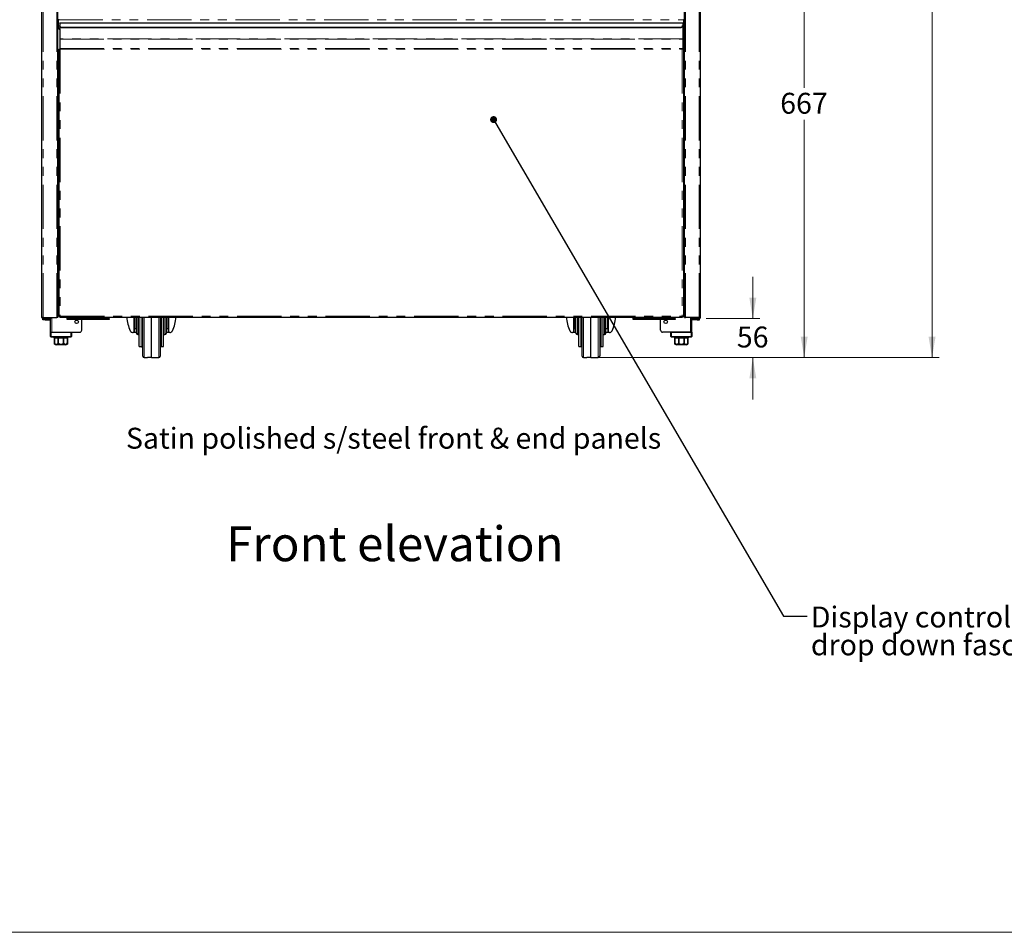
# Model space of a CAD drawing. Units: millimetres. Extents: x 0 to 586, y 0 to 420.
# Drawn here: x 164 to 305, y 9 to 140 of the extents above; entities that cross this region are included whole.
import ezdxf

# ---------------------------------------------------------------- set-up
doc = ezdxf.new("R2010")
doc.units = ezdxf.units.MM
doc.linetypes.add('PHANTOM', pattern=[12.7, 6.35, -1.27, 1.27, -1.27, 1.27, -1.27])
doc.styles.add('SLDTEXTSTYLE0', font='TXT', dxfattribs={"width": 0.605})
doc.dimstyles.new('SLDDIMSTYLE0', dxfattribs={"dimtxt": 3, "dimasz": 3, "dimexe": 0, "dimexo": 0.0625, "dimgap": 0.75, "dimtad": 0, "dimtih": 1, "dimtoh": 1, "dimdec": 0, "dimlfac": 10, "dimrnd": 1e-09, "dimzin": 12, "dimdsep": 46, "dimtxsty": 'SLDTEXTSTYLE0', "dimsah": 1, "dimcen": 0.09, "dimadec": 0, "dimazin": 3, "dimtfac": 1, "dimtmove": 0, "dimatfit": 0, "dimfxl": 0, "dimfrac": 2, "dimtolj": 1, "dimtzin": 12, "dimarcsym": 0})
doc.dimstyles.new('SLDDIMSTYLE2', dxfattribs={"dimtxt": 3, "dimasz": 3, "dimexe": 0, "dimexo": 0.0625, "dimgap": 0.75, "dimtad": 0, "dimtih": 1, "dimtoh": 1, "dimdec": 0, "dimlfac": 10, "dimrnd": 1e-09, "dimzin": 12, "dimdsep": 46, "dimtxsty": 'SLDTEXTSTYLE0', "dimsah": 1, "dimcen": 0.09, "dimadec": 0, "dimazin": 3, "dimtfac": 1, "dimtofl": 0, "dimtmove": 0, "dimatfit": 3, "dimfxl": 0, "dimfrac": 2, "dimtolj": 1, "dimtzin": 12, "dimarcsym": 0})
doc.dimstyles.new('SLDDIMSTYLE3', dxfattribs={"dimtxt": 0.18, "dimasz": 1, "dimexe": 0, "dimexo": 0.0625, "dimgap": 0, "dimtad": 0, "dimtih": 1, "dimtoh": 1, "dimdec": 0, "dimrnd": 1e-09, "dimzin": 0, "dimdsep": 46, "dimtxsty": 'Standard', "dimblk1": 'DOT', "dimblk2": 'DOT', "dimsah": 1, "dimcen": 0.09, "dimadec": 0, "dimazin": 0, "dimtfac": 1, "dimtdec": 0, "dimtofl": 0, "dimtmove": 0, "dimatfit": 3, "dimldrblk": 'DOT', "dimfxl": 0, "dimfrac": 2, "dimtolj": 1, "dimtzin": 0, "dimarcsym": 0})

# ---------------------------------------------------------------- blocks, each defined once
blk = doc.blocks.new('_D_3')
at = {"color": 7, "linetype": 'Continuous', "lineweight": 18}
for p, q in [((262.56, 277.3), (295.98, 277.3)), ((294.98, 277.3), (294.98, 191.69)), ((294.98, 91.45), (294.98, 187.09)), ((247.6, 91.45), (295.98, 91.45))]:
    blk.add_line(p, q, dxfattribs=at)
for points in [[(294.98, 277.3), (294.48, 274.3), (295.48, 274.3)], [(294.98, 91.45), (295.48, 94.45), (294.48, 94.45)]]:
    blk.add_solid(points, dxfattribs=at)
at = {"color": 7, "linetype": 'Continuous', "lineweight": 18, "insert": (290.4, 190.95), "char_height": 3, "attachment_point": 1, "style": 'SLDTEXTSTYLE0'}
blk.add_mtext('1859', dxfattribs=at)
blk = doc.blocks.new('_D_6')
at = {"color": 7, "linetype": 'Continuous', "lineweight": 18}
for p, q in [((260.29, 158.18), (277.63, 158.18)), ((276.63, 158.18), (276.63, 130.16)), ((276.63, 91.45), (276.63, 125.56)), ((247.03, 91.45), (277.63, 91.45))]:
    blk.add_line(p, q, dxfattribs=at)
for points in [[(276.63, 158.18), (276.13, 155.18), (277.13, 155.18)], [(276.63, 91.45), (277.13, 94.45), (276.13, 94.45)]]:
    blk.add_solid(points, dxfattribs=at)
at = {"color": 7, "linetype": 'Continuous', "lineweight": 18, "insert": (273.19, 129.43), "char_height": 3, "attachment_point": 1, "style": 'SLDTEXTSTYLE0'}
blk.add_mtext('667', dxfattribs=at)
blk = doc.blocks.new('_D_7')
at = {"color": 7, "linetype": 'Continuous', "lineweight": 18}
for p, q in [((269.26, 97.04), (269.26, 103.04)), ((262.58, 97.04), (270.26, 97.04)), ((247.03, 91.45), (270.26, 91.45)), ((269.26, 91.45), (269.26, 85.45))]:
    blk.add_line(p, q, dxfattribs=at)
for points in [[(269.26, 97.04), (269.76, 100.04), (268.76, 100.04)], [(269.26, 91.45), (268.76, 88.45), (269.76, 88.45)]]:
    blk.add_solid(points, dxfattribs=at)
at = {"color": 7, "linetype": 'Continuous', "lineweight": 18, "insert": (266.97, 95.9), "char_height": 3, "attachment_point": 1, "style": 'SLDTEXTSTYLE0'}
blk.add_mtext('56', dxfattribs=at)
blk = doc.blocks.new('SW_NOTE_2')
at = {"color": 0, "linetype": 'Continuous', "lineweight": 0, "char_height": 3, "attachment_point": 1, "style": 'SLDTEXTSTYLE0'}
for s, insert in [('Display controls located behind', (0.52, 1.37)), ('drop down fascia panel', (0.52, -2.63))]:
    blk.add_mtext(s, dxfattribs=dict(at, insert=insert))
blk = doc.blocks.new('_DOT')
at = {"color": 0, "linetype": 'ByBlock', "lineweight": -2}
blk.add_line((-0.5, 0), (-1, 0), dxfattribs=at)
at = {"color": 0, "linetype": 'ByBlock', "const_width": 0.5}
blk.add_lwpolyline([(-0.25, 0, 1), (0.25, 0, 1)], format="xyb", close=True, dxfattribs=at)

msp = doc.modelspace()

# ---------------------------------------------------------------- linework, layer by layer
at = {"color": 7, "linetype": 'Continuous', "lineweight": 25}
for p, q in [((167.242, 97.2), (167.242, 277.14)), ((169.542, 97.2), (169.542, 277.193)), ((259.442, 97.2), (259.442, 277.193)), ((261.742, 97.2), (261.742, 277.14)), ((169.639, 139.98), (169.639, 139.92)), ((169.639, 138.78), (169.639, 139.92)), ((259.345, 139.98), (259.345, 139.92)), ((259.345, 138.78), (259.345, 139.92)), ((169.542, 139.48), (169.639, 139.48)), ((169.572, 139.2), (169.542, 139.2)), ((169.542, 139.08), (169.572, 139.08)), ((169.542, 139.063), (169.639, 139.063)), ((169.572, 139.08), (169.572, 139.2)), ((169.792, 139.404), (169.792, 139.45)), ((169.792, 139.45), (259.192, 139.45)), ((169.792, 139.404), (169.792, 139.068)), ((169.792, 138.997), (169.792, 139.068)), ((169.792, 138.997), (169.792, 137.175)), ((170.092, 138.855), (258.892, 138.855)), ((170.092, 138.785), (258.892, 138.785)), ((259.192, 139.404), (259.192, 139.45)), ((259.192, 139.404), (259.192, 139.068)), ((259.192, 138.997), (259.192, 139.068)), ((259.192, 138.997), (259.192, 137.175)), ((259.345, 139.373), (259.352, 139.373)), ((259.442, 139.063), (259.345, 139.063)), ((259.352, 139.373), (259.352, 139.073)), ((259.352, 139.073), (259.352, 139.063)), ((259.412, 139.08), (259.412, 139.2)), ((259.412, 139.2), (259.442, 139.2)), ((259.442, 139.08), (259.412, 139.08)), ((169.792, 137.175), (169.792, 137.133)), ((169.792, 137.133), (169.792, 135.797)), ((259.192, 137.175), (259.192, 137.133)), ((259.192, 137.133), (259.192, 135.797)), ((169.692, 135.684), (169.692, 97.358)), ((169.692, 135.684), (169.792, 135.684)), ((169.792, 135.797), (169.792, 135.684)), ((169.792, 135.684), (169.852, 135.684)), ((259.192, 135.684), (259.132, 135.684)), ((259.192, 135.797), (259.192, 135.684)), ((259.292, 135.684), (259.192, 135.684)), ((259.292, 135.684), (259.292, 97.358)), ((169.692, 134.8), (169.542, 134.8)), ((259.292, 134.8), (259.442, 134.8)), ((259.352, 134.8), (259.352, 134.13)), ((259.292, 134.13), (259.352, 134.13)), ((259.352, 134.13), (259.352, 133.63)), ((259.352, 133.63), (259.352, 131.93)), ((169.542, 131.8), (169.692, 131.8)), ((259.442, 131.8), (259.292, 131.8)), ((259.352, 131.93), (259.352, 131.8)), ((169.692, 109.8), (169.542, 109.8)), ((259.292, 109.8), (259.442, 109.8)), ((259.292, 109.33), (259.352, 109.33)), ((259.352, 109.8), (259.352, 109.33)), ((259.352, 109.33), (259.352, 109.03)), ((259.352, 109.03), (259.352, 107.33)), ((169.542, 106.8), (169.692, 106.8)), ((259.292, 106.83), (259.352, 106.83)), ((259.442, 106.8), (259.292, 106.8)), ((259.352, 107.33), (259.352, 106.83)), ((259.352, 106.83), (259.352, 106.8)), ((169.692, 103.72), (169.542, 103.72)), ((259.292, 103.72), (259.442, 103.72)), ((167.402, 97.2), (167.242, 97.2)), ((167.392, 96.87), (167.392, 96.99)), ((167.392, 96.99), (167.692, 96.99)), ((167.692, 96.87), (167.392, 96.87)), ((167.402, 97.2), (169.382, 97.2)), ((168.242, 97.14), (167.402, 97.14)), ((168.242, 97.04), (167.402, 97.04)), ((167.692, 96.99), (168.412, 96.99)), ((167.692, 96.87), (168.412, 96.87)), ((168.242, 97.14), (168.542, 97.14)), ((168.542, 97.04), (168.242, 97.04)), ((168.472, 97.14), (168.472, 97.2)), ((168.472, 95.08), (168.472, 97.04)), ((168.542, 97.14), (168.542, 97.04)), ((169.542, 97.2), (169.382, 97.2)), ((169.692, 97.358), (169.792, 97.358)), ((169.799, 97.363), (169.799, 97.35)), ((169.799, 97.25), (169.799, 97.35)), ((169.799, 97.25), (259.185, 97.25)), ((170.872, 97.08), (170.872, 97.25)), ((170.872, 97.02), (170.872, 97.08)), ((170.872, 96.9), (170.872, 97.02)), ((170.872, 97.02), (171.172, 97.02)), ((171.172, 96.9), (170.872, 96.9)), ((171.372, 97.02), (171.172, 97.02)), ((171.372, 96.9), (171.172, 96.9)), ((171.372, 97.25), (171.372, 97.08)), ((171.372, 96.9), (171.372, 97.08)), ((176.372, 96.9), (171.372, 96.9)), ((172.972, 95.38), (172.972, 96.9)), ((176.372, 97.08), (176.372, 97.25)), ((176.372, 97.08), (176.372, 96.9)), ((176.572, 97.02), (176.372, 97.02)), ((176.572, 96.9), (176.372, 96.9)), ((176.572, 97.02), (176.872, 97.02)), ((176.872, 96.9), (176.572, 96.9)), ((176.872, 97.08), (176.872, 97.25)), ((176.872, 97.02), (176.872, 97.08)), ((176.872, 97.02), (176.872, 96.9)), ((180.552, 97.25), (180.552, 95.634)), ((180.802, 96.54), (180.802, 97.25)), ((180.802, 94.94), (180.802, 96.54)), ((181.202, 96.54), (181.202, 97.25)), ((181.202, 93.04), (181.202, 96.54)), ((181.702, 96.54), (181.702, 97.25)), ((181.702, 91.659), (181.702, 96.54)), ((182.952, 91.45), (182.952, 97.25)), ((184.202, 97.25), (184.202, 96.54)), ((184.202, 96.54), (184.202, 91.659)), ((184.702, 96.54), (184.702, 97.25)), ((184.702, 93.04), (184.702, 96.54)), ((185.102, 96.54), (185.102, 97.25)), ((185.102, 94.94), (185.102, 96.54)), ((185.352, 95.634), (185.352, 97.25)), ((243.632, 97.25), (243.632, 95.634)), ((243.882, 96.54), (243.882, 97.25)), ((243.882, 94.94), (243.882, 96.54)), ((244.282, 96.54), (244.282, 97.25)), ((244.282, 93.04), (244.282, 96.54)), ((244.782, 96.54), (244.782, 97.25)), ((244.782, 91.659), (244.782, 96.54)), ((246.032, 91.45), (246.032, 97.25)), ((247.282, 97.25), (247.282, 96.54)), ((247.282, 96.54), (247.282, 91.659)), ((247.782, 96.54), (247.782, 97.25)), ((247.782, 93.04), (247.782, 96.54)), ((248.182, 96.54), (248.182, 97.25)), ((248.182, 94.94), (248.182, 96.54)), ((248.432, 95.634), (248.432, 97.25)), ((252.112, 97.08), (252.112, 97.25)), ((252.112, 97.02), (252.112, 97.08)), ((252.112, 96.9), (252.112, 97.02)), ((252.112, 97.02), (252.412, 97.02)), ((252.412, 96.9), (252.112, 96.9)), ((252.612, 97.02), (252.412, 97.02)), ((252.612, 96.9), (252.412, 96.9)), ((252.612, 97.25), (252.612, 97.08)), ((252.612, 96.9), (252.612, 97.08)), ((257.612, 96.9), (252.612, 96.9)), ((256.012, 95.38), (256.012, 96.9)), ((257.612, 97.08), (257.612, 97.25)), ((257.612, 97.08), (257.612, 96.9)), ((257.812, 97.02), (257.612, 97.02)), ((257.812, 96.9), (257.612, 96.9)), ((257.812, 97.02), (258.112, 97.02)), ((258.112, 96.9), (257.812, 96.9)), ((258.112, 97.08), (258.112, 97.25)), ((258.112, 97.02), (258.112, 97.08)), ((258.112, 97.02), (258.112, 96.9)), ((259.185, 97.363), (259.185, 97.35)), ((259.185, 97.25), (259.185, 97.35)), ((259.292, 97.358), (259.192, 97.358)), ((259.442, 97.2), (259.602, 97.2)), ((261.582, 97.2), (259.602, 97.2)), ((260.442, 97.14), (260.442, 97.04)), ((260.742, 97.14), (260.442, 97.14)), ((260.442, 97.04), (260.742, 97.04)), ((260.512, 97.14), (260.512, 97.2)), ((260.512, 95.08), (260.512, 97.04)), ((261.292, 96.99), (260.572, 96.99)), ((261.292, 96.87), (260.572, 96.87)), ((260.742, 97.14), (261.582, 97.14)), ((260.742, 97.04), (261.582, 97.04)), ((261.592, 96.99), (261.292, 96.99)), ((261.292, 96.87), (261.592, 96.87)), ((261.582, 97.2), (261.742, 97.2)), ((261.592, 96.87), (261.592, 96.99)), ((168.472, 94.48), (168.472, 95.08)), ((168.472, 95.08), (168.572, 95.08)), ((168.572, 95.08), (171.372, 95.08)), ((168.652, 95.08), (172.672, 95.08)), ((171.472, 95.08), (171.472, 94.48)), ((180.457, 95.04), (180.315, 95.04)), ((180.552, 95.04), (180.457, 95.04)), ((180.552, 95.634), (180.802, 95.634)), ((180.552, 95.104), (180.552, 95.634)), ((180.552, 95.04), (180.552, 95.104)), ((180.802, 95.04), (180.552, 95.04)), ((181.002, 94.74), (181.202, 94.74)), ((184.702, 94.74), (184.902, 94.74)), ((185.102, 95.634), (185.352, 95.634)), ((185.352, 95.04), (185.102, 95.04)), ((185.352, 95.634), (185.352, 95.104)), ((185.352, 95.04), (185.352, 95.104)), ((185.447, 95.04), (185.352, 95.04)), ((185.589, 95.04), (185.447, 95.04)), ((243.537, 95.04), (243.395, 95.04)), ((243.632, 95.04), (243.537, 95.04)), ((243.632, 95.634), (243.882, 95.634)), ((243.632, 95.104), (243.632, 95.634)), ((243.632, 95.04), (243.632, 95.104)), ((243.882, 95.04), (243.632, 95.04)), ((244.082, 94.74), (244.282, 94.74)), ((247.782, 94.74), (247.982, 94.74)), ((248.182, 95.634), (248.432, 95.634)), ((248.432, 95.04), (248.182, 95.04)), ((248.432, 95.634), (248.432, 95.104)), ((248.432, 95.04), (248.432, 95.104)), ((248.527, 95.04), (248.432, 95.04)), ((248.669, 95.04), (248.527, 95.04)), ((260.332, 95.08), (256.312, 95.08)), ((257.512, 94.48), (257.512, 95.08)), ((257.612, 95.08), (260.412, 95.08)), ((260.412, 95.08), (260.512, 95.08)), ((260.512, 95.08), (260.512, 94.48)), ((171.372, 94.38), (168.572, 94.38)), ((168.972, 94.38), (168.972, 94.28)), ((168.972, 94.28), (169.047, 94.28)), ((169.047, 94.28), (169.047, 93.58)), ((169.049, 94.28), (169.586, 94.28)), ((169.049, 93.58), (169.049, 94.28)), ((170.672, 93.28), (169.272, 93.28)), ((169.586, 94.28), (169.586, 93.58)), ((169.592, 94.28), (170.352, 94.28)), ((169.592, 93.58), (169.592, 94.28)), ((170.352, 94.28), (170.352, 93.58)), ((170.357, 94.28), (170.894, 94.28)), ((170.357, 93.58), (170.357, 94.28)), ((170.894, 94.28), (170.894, 93.58)), ((170.897, 94.28), (170.972, 94.28)), ((170.897, 93.58), (170.897, 94.28)), ((170.972, 94.28), (170.972, 94.38)), ((260.412, 94.38), (257.612, 94.38)), ((258.012, 94.38), (258.012, 94.28)), ((258.012, 94.28), (258.087, 94.28)), ((258.087, 94.28), (258.087, 93.58)), ((258.089, 94.28), (258.626, 94.28)), ((258.089, 93.58), (258.089, 94.28)), ((259.712, 93.28), (258.312, 93.28)), ((258.626, 94.28), (258.626, 93.58)), ((258.632, 94.28), (259.392, 94.28)), ((258.632, 93.58), (258.632, 94.28)), ((259.392, 94.28), (259.392, 93.58)), ((259.397, 94.28), (259.934, 94.28)), ((259.397, 93.58), (259.397, 94.28)), ((259.934, 94.28), (259.934, 93.58)), ((259.937, 94.28), (260.012, 94.28)), ((259.937, 93.58), (259.937, 94.28)), ((260.012, 94.28), (260.012, 94.38)), ((181.202, 93.04), (181.502, 93.04)), ((184.402, 93.04), (184.702, 93.04)), ((244.282, 93.04), (244.582, 93.04)), ((247.482, 93.04), (247.782, 93.04)), ((181.898, 91.459), (182.379, 91.45)), ((183.525, 91.45), (184.005, 91.459)), ((244.978, 91.459), (245.459, 91.45)), ((246.605, 91.45), (247.085, 91.459))]:
    msp.add_line(p, q, dxfattribs=at)
at = {"color": 8, "linetype": 'PHANTOM', "lineweight": 18}
for p, q in [((167.402, 97.2), (167.402, 277.14)), ((169.382, 97.2), (169.382, 277.14)), ((259.602, 97.2), (259.602, 277.14)), ((261.582, 97.2), (261.582, 277.14)), ((169.639, 139.92), (259.345, 139.92)), ((169.542, 139.32), (169.639, 139.32)), ((169.792, 139.404), (259.192, 139.404)), ((170.092, 138.855), (170.092, 138.785)), ((258.892, 138.855), (258.892, 138.785)), ((259.352, 139.073), (259.345, 139.073)), ((259.192, 137.175), (169.792, 137.175)), ((169.792, 137.133), (259.192, 137.133)), ((169.792, 135.797), (259.192, 135.797)), ((169.852, 135.684), (169.852, 97.41)), ((169.852, 135.684), (259.132, 135.684)), ((259.132, 135.684), (259.132, 97.41)), ((169.592, 134.8), (169.592, 131.8)), ((259.292, 133.63), (259.352, 133.63)), ((259.292, 131.93), (259.352, 131.93)), ((169.592, 109.8), (169.592, 106.8)), ((259.292, 109.03), (259.352, 109.03)), ((259.292, 107.33), (259.352, 107.33)), ((167.402, 97.14), (167.402, 97.04)), ((167.692, 96.99), (167.692, 96.87)), ((168.242, 97.04), (168.242, 97.14)), ((168.412, 96.99), (168.412, 96.87)), ((168.652, 95.08), (168.652, 97.2)), ((169.852, 97.41), (259.132, 97.41)), ((171.372, 97.08), (170.872, 97.08)), ((171.172, 97.02), (171.172, 96.9)), ((176.372, 97.08), (171.372, 97.08)), ((176.872, 97.08), (176.372, 97.08)), ((176.572, 96.9), (176.572, 97.02)), ((180.457, 95.04), (180.457, 97.25)), ((181.002, 97.25), (181.002, 96.54)), ((181.002, 96.54), (181.002, 94.74)), ((181.502, 96.54), (181.502, 97.25)), ((181.502, 93.04), (181.502, 96.54)), ((181.898, 97.25), (181.898, 91.459)), ((184.005, 96.54), (184.005, 97.25)), ((184.005, 91.459), (184.005, 96.54)), ((184.402, 97.25), (184.402, 96.54)), ((184.402, 96.54), (184.402, 93.04)), ((184.902, 97.25), (184.902, 96.54)), ((184.902, 96.54), (184.902, 94.74)), ((185.447, 97.25), (185.447, 95.04)), ((243.537, 95.04), (243.537, 97.25)), ((244.082, 97.25), (244.082, 96.54)), ((244.082, 96.54), (244.082, 94.74)), ((244.582, 96.54), (244.582, 97.25)), ((244.582, 93.04), (244.582, 96.54)), ((244.978, 97.25), (244.978, 91.459)), ((247.085, 96.54), (247.085, 97.25)), ((247.085, 91.459), (247.085, 96.54)), ((247.482, 97.25), (247.482, 96.54)), ((247.482, 96.54), (247.482, 93.04)), ((247.982, 97.25), (247.982, 96.54)), ((247.982, 96.54), (247.982, 94.74)), ((248.527, 97.25), (248.527, 95.04)), ((252.612, 97.08), (252.112, 97.08)), ((252.412, 97.02), (252.412, 96.9)), ((257.612, 97.08), (252.612, 97.08)), ((258.112, 97.08), (257.612, 97.08)), ((257.812, 96.9), (257.812, 97.02)), ((260.332, 95.08), (260.332, 97.2)), ((260.572, 96.99), (260.572, 96.87)), ((260.742, 97.04), (260.742, 97.14)), ((261.292, 96.99), (261.292, 96.87)), ((261.582, 97.14), (261.582, 97.04)), ((168.572, 95.08), (168.572, 94.48)), ((171.372, 94.48), (171.372, 95.08)), ((180.802, 95.104), (180.552, 95.104)), ((185.352, 95.104), (185.102, 95.104)), ((243.882, 95.104), (243.632, 95.104)), ((248.432, 95.104), (248.182, 95.104)), ((257.612, 95.08), (257.612, 94.48)), ((260.412, 94.48), (260.412, 95.08)), ((168.472, 94.48), (168.572, 94.48)), ((168.572, 94.38), (168.572, 94.48)), ((168.572, 94.48), (171.372, 94.48)), ((169.047, 93.58), (169.049, 93.58)), ((169.586, 93.58), (169.592, 93.58)), ((170.352, 93.58), (170.357, 93.58)), ((170.894, 93.58), (170.897, 93.58)), ((171.372, 94.38), (171.372, 94.48)), ((171.472, 94.48), (171.372, 94.48)), ((257.612, 94.48), (257.512, 94.48)), ((257.612, 94.48), (257.612, 94.38)), ((257.612, 94.48), (260.412, 94.48)), ((258.087, 93.58), (258.089, 93.58)), ((258.626, 93.58), (258.632, 93.58)), ((259.392, 93.58), (259.397, 93.58)), ((259.934, 93.58), (259.937, 93.58)), ((260.412, 94.48), (260.512, 94.48)), ((260.412, 94.48), (260.412, 94.38))]:
    msp.add_line(p, q, dxfattribs=at)
at = {"color": 7, "linetype": 'Continuous', "lineweight": 18}
msp.add_line((5.873, 9.004), (579.873, 9.004), dxfattribs=at)
at = {"color": 7, "linetype": 'Continuous', "lineweight": 25, "flags": 128}
for points in [[(169.563, 139.063), (169.562, 139.066), (169.556, 139.08)], [(168.412, 96.87), (168.447, 96.874), (168.472, 96.881)], [(260.572, 96.87), (260.537, 96.874), (260.512, 96.881)]]:
    msp.add_lwpolyline(points, dxfattribs=at)
at = {"color": 7, "linetype": 'Continuous', "lineweight": 25}
for centre, radius in [((172.222, 96.58), 0.255), ((172.222, 96.58), 0.24), ((256.762, 96.58), 0.255), ((256.762, 96.58), 0.24)]:
    msp.add_circle(centre, radius, dxfattribs=at)
for centre, radius, start, end in [((169.939, 138.78), 0.3, 180, 240.64385), ((170.054, 139.121), 0.268, 191.42103, 278.05018), ((170.054, 139.05), 0.268, 191.42133, 278.04951), ((258.929, 139.121), 0.268, 261.94982, 348.57897), ((258.929, 139.05), 0.268, 261.95049, 348.57867), ((259.045, 138.78), 0.3, 299.35615, 0), ((167.402, 97.2), 0.16, 180, 270), ((167.402, 97.2), 0.06, 180, 270), ((168.412, 97.05), 0.06, 270, 350.40593), ((260.572, 97.05), 0.06, 189.59407, 270), ((261.582, 97.2), 0.06, 270, 0), ((261.582, 97.2), 0.16, 270, 0), ((172.672, 95.38), 0.3, 270, 0), ((181.002, 94.94), 0.2, 180, 270), ((184.902, 94.94), 0.2, 270, 0), ((244.082, 94.94), 0.2, 180, 270), ((247.982, 94.94), 0.2, 270, 0), ((256.312, 95.38), 0.3, 180, 270), ((168.572, 94.48), 0.1, 180, 270), ((169.272, 93.58), 0.3, 221.4284, 270), ((170.672, 93.58), 0.3, 270, 318.56771), ((171.372, 94.48), 0.1, 270, 0), ((257.612, 94.48), 0.1, 180, 270), ((258.312, 93.58), 0.3, 221.4284, 270), ((259.712, 93.58), 0.3, 270, 318.56771), ((260.412, 94.48), 0.1, 270, 0), ((181.502, 92.84), 0.2, 0, 90), ((184.402, 92.84), 0.2, 90, 180), ((244.582, 92.84), 0.2, 0, 90), ((247.482, 92.84), 0.2, 90, 180), ((181.902, 91.659), 0.2, 180, 269), ((184.002, 91.659), 0.2, 271, 0), ((244.982, 91.659), 0.2, 180, 269), ((247.082, 91.659), 0.2, 271, 0)]:
    msp.add_arc(centre, radius, start, end, dxfattribs=at)
for centre, start_param, end_param in [((182.952, 98.39), 1.7773739, 2.1580118), ((182.952, 98.39), 4.1251735, 4.5058114), ((246.032, 98.39), 1.7773739, 2.1580118), ((246.032, 98.39), 4.1251735, 4.5058114)]:
    msp.add_ellipse(centre, major_axis=(0, 5.558), ratio=0.6567164, start_param=start_param, end_param=end_param, dxfattribs=at)
for points, knots in [([(169.852, 97.41), (169.836, 97.405), (169.801, 97.392), (169.752, 97.377), (169.714, 97.365), (169.694, 97.359), (169.692, 97.358), (169.692, 97.358)], [0, 0, 0, 0, 0.198828, 0.4300222, 0.6527566, 0.866278, 1, 1, 1, 1]), ([(169.852, 97.41), (169.844, 97.404), (169.834, 97.393), (169.82, 97.382), (169.812, 97.375), (169.805, 97.369), (169.798, 97.363), (169.793, 97.358), (169.792, 97.358), (169.792, 97.358)], [0, 0, 0, 0, 0.2748769, 0.3966226, 0.516084, 0.6219274, 0.716077, 0.8869762, 1, 1, 1, 1]), ([(169.799, 97.25), (169.803, 97.253), (169.812, 97.258), (169.825, 97.295), (169.838, 97.348), (169.847, 97.39), (169.852, 97.41)], [0, 0, 0, 0, 0.250002, 0.5000003, 0.749989, 1, 1, 1, 1]), ([(169.799, 97.35), (169.803, 97.351), (169.812, 97.353), (169.825, 97.367), (169.838, 97.387), (169.847, 97.403), (169.852, 97.41)], [0, 0, 0, 0, 0.2499901, 0.5, 0.7500099, 1, 1, 1, 1]), ([(259.185, 97.25), (259.18, 97.253), (259.171, 97.258), (259.158, 97.295), (259.145, 97.348), (259.136, 97.39), (259.132, 97.41)], [0, 0, 0, 0, 0.250002, 0.5000003, 0.749989, 1, 1, 1, 1]), ([(259.185, 97.35), (259.18, 97.351), (259.171, 97.353), (259.158, 97.367), (259.145, 97.387), (259.136, 97.403), (259.132, 97.41)], [0, 0, 0, 0, 0.2499901, 0.5, 0.7500099, 1, 1, 1, 1]), ([(259.132, 97.41), (259.139, 97.404), (259.15, 97.393), (259.163, 97.382), (259.172, 97.375), (259.179, 97.369), (259.186, 97.363), (259.191, 97.358), (259.191, 97.358), (259.192, 97.358)], [0, 0, 0, 0, 0.2748769, 0.3966226, 0.516084, 0.6219274, 0.716077, 0.8869762, 1, 1, 1, 1]), ([(259.132, 97.41), (259.148, 97.405), (259.183, 97.392), (259.232, 97.377), (259.27, 97.365), (259.289, 97.359), (259.291, 97.358), (259.292, 97.358)], [0, 0, 0, 0, 0.198828, 0.4300222, 0.6527566, 0.866278, 1, 1, 1, 1]), ([(179.913, 95.311), (179.943, 95.258), (180.002, 95.153), (180.14, 95.059), (180.252, 95.047), (180.315, 95.04)], [0, 0, 0, 0, 0.3083594, 0.615012, 1, 1, 1, 1]), ([(185.589, 95.04), (185.657, 95.048), (185.78, 95.062), (185.914, 95.168), (185.968, 95.269), (185.99, 95.311)], [0, 0, 0, 0, 0.4218908, 0.7583068, 1, 1, 1, 1]), ([(242.993, 95.311), (243.023, 95.258), (243.082, 95.153), (243.22, 95.059), (243.332, 95.047), (243.395, 95.04)], [0, 0, 0, 0, 0.3083593, 0.6150094, 1, 1, 1, 1]), ([(248.669, 95.04), (248.737, 95.048), (248.86, 95.062), (248.994, 95.168), (249.048, 95.269), (249.07, 95.311)], [0, 0, 0, 0, 0.4218885, 0.7583049, 1, 1, 1, 1]), ([(169.047, 93.382), (169.047, 93.386), (169.047, 93.392), (169.047, 93.44), (169.047, 93.481), (169.047, 93.529), (169.047, 93.562), (169.047, 93.579), (169.047, 93.58)], [0, 0, 0, 0, 0.4485465, 0.6174323, 0.7874747, 0.8886343, 0.9906189, 1, 1, 1, 1]), ([(169.049, 93.58), (169.05, 93.567), (169.052, 93.539), (169.07, 93.496), (169.107, 93.447), (169.19, 93.396), (169.316, 93.374), (169.435, 93.392), (169.517, 93.44), (169.555, 93.479), (169.579, 93.526), (169.586, 93.56), (169.586, 93.578), (169.586, 93.58)], [0, 0, 0, 0, 0.043851, 0.0875276, 0.1572292, 0.272775, 0.4903215, 0.7298645, 0.8095342, 0.8896703, 0.9411747, 0.9931247, 1, 1, 1, 1]), ([(169.592, 93.58), (169.592, 93.575), (169.593, 93.557), (169.604, 93.522), (169.639, 93.476), (169.716, 93.424), (169.833, 93.39), (169.995, 93.377), (170.139, 93.393), (170.253, 93.44), (170.309, 93.481), (170.343, 93.529), (170.351, 93.562), (170.352, 93.579), (170.352, 93.58)], [0, 0, 0, 0, 0.0170901, 0.0586605, 0.1150648, 0.2005058, 0.3523334, 0.5001896, 0.7246164, 0.8089541, 0.8938693, 0.9443862, 0.9953153, 1, 1, 1, 1]), ([(170.357, 93.58), (170.358, 93.567), (170.36, 93.539), (170.378, 93.496), (170.415, 93.447), (170.498, 93.396), (170.624, 93.374), (170.744, 93.392), (170.825, 93.44), (170.863, 93.479), (170.887, 93.526), (170.894, 93.56), (170.894, 93.578), (170.894, 93.58)], [0, 0, 0, 0, 0.0438515, 0.0875275, 0.15723, 0.2727738, 0.4903206, 0.7298637, 0.8095334, 0.8896714, 0.9411746, 0.9931246, 1, 1, 1, 1]), ([(170.897, 93.58), (170.897, 93.575), (170.897, 93.557), (170.897, 93.522), (170.897, 93.476), (170.897, 93.424), (170.897, 93.389), (170.897, 93.384), (170.897, 93.382)], [0, 0, 0, 0, 0.0341759, 0.1173062, 0.2301007, 0.4009613, 0.7045783, 1, 1, 1, 1]), ([(258.087, 93.382), (258.087, 93.386), (258.087, 93.392), (258.087, 93.44), (258.087, 93.481), (258.087, 93.529), (258.087, 93.562), (258.087, 93.579), (258.087, 93.58)], [0, 0, 0, 0, 0.4485465, 0.6174323, 0.7874747, 0.8886343, 0.9906189, 1, 1, 1, 1]), ([(258.089, 93.58), (258.09, 93.567), (258.092, 93.539), (258.11, 93.496), (258.147, 93.447), (258.23, 93.396), (258.356, 93.374), (258.475, 93.392), (258.557, 93.44), (258.595, 93.479), (258.619, 93.526), (258.626, 93.56), (258.626, 93.578), (258.626, 93.58)], [0, 0, 0, 0, 0.0438511, 0.0875276, 0.1572309, 0.2727747, 0.4903213, 0.7298643, 0.809534, 0.8896702, 0.9411746, 0.9931246, 1, 1, 1, 1]), ([(258.632, 93.58), (258.632, 93.575), (258.633, 93.557), (258.644, 93.522), (258.679, 93.476), (258.756, 93.424), (258.873, 93.39), (259.035, 93.377), (259.179, 93.393), (259.293, 93.44), (259.349, 93.481), (259.383, 93.529), (259.391, 93.562), (259.392, 93.579), (259.392, 93.58)], [0, 0, 0, 0, 0.0170901, 0.0586604, 0.1150647, 0.2005055, 0.3523329, 0.500189, 0.7246185, 0.8089561, 0.8938713, 0.9443862, 0.9953153, 1, 1, 1, 1]), ([(259.397, 93.58), (259.398, 93.567), (259.4, 93.539), (259.418, 93.496), (259.455, 93.447), (259.538, 93.396), (259.664, 93.374), (259.784, 93.392), (259.865, 93.44), (259.903, 93.479), (259.927, 93.526), (259.934, 93.56), (259.934, 93.578), (259.934, 93.58)], [0, 0, 0, 0, 0.0438511, 0.0875271, 0.1572296, 0.2727734, 0.4903224, 0.7298655, 0.8095352, 0.8896714, 0.9411746, 0.9931246, 1, 1, 1, 1]), ([(259.937, 93.58), (259.937, 93.575), (259.937, 93.557), (259.937, 93.522), (259.937, 93.476), (259.937, 93.424), (259.937, 93.389), (259.937, 93.384), (259.937, 93.382)], [0, 0, 0, 0, 0.0341759, 0.1173062, 0.2301007, 0.4009613, 0.7045783, 1, 1, 1, 1]), ([(182.952, 91.45), (182.936, 91.45), (182.852, 91.45), (182.7, 91.45), (182.533, 91.45), (182.426, 91.45), (182.389, 91.45), (182.378, 91.45), (182.38, 91.45), (182.38, 91.45)], [0, 0, 0, 0, 0.0701686, 0.3843394, 0.7016804, 0.8717863, 0.9415785, 0.9864251, 1, 1, 1, 1]), ([(182.952, 91.45), (182.967, 91.45), (183.051, 91.45), (183.203, 91.45), (183.371, 91.45), (183.478, 91.45), (183.515, 91.45), (183.525, 91.45), (183.524, 91.45), (183.523, 91.45)], [0, 0, 0, 0, 0.07016839, 0.38433817, 0.70168209, 0.87178399, 0.94157843, 0.98642485, 1, 1, 1, 1]), ([(246.032, 91.45), (246.016, 91.45), (245.932, 91.45), (245.78, 91.45), (245.613, 91.45), (245.506, 91.45), (245.469, 91.45), (245.458, 91.45), (245.46, 91.45), (245.46, 91.45)], [0, 0, 0, 0, 0.07016839, 0.38433817, 0.70168209, 0.87178399, 0.94157843, 0.98642485, 1, 1, 1, 1]), ([(246.032, 91.45), (246.047, 91.45), (246.131, 91.45), (246.283, 91.45), (246.451, 91.45), (246.558, 91.45), (246.595, 91.45), (246.605, 91.45), (246.604, 91.45), (246.603, 91.45)], [0, 0, 0, 0, 0.0701686, 0.3843394, 0.7016804, 0.8717863, 0.9415785, 0.9864251, 1, 1, 1, 1])]:
    msp.add_open_spline(points, degree=3, knots=knots, dxfattribs=at)

# ---------------------------------------------------------------- block references
at = {"color": 7, "linetype": 'Continuous', "lineweight": 0}
msp.add_blockref('SW_NOTE_2', (277.073, 54.369), dxfattribs=at)

# ---------------------------------------------------------------- texts
at = {"color": 7, "linetype": 'Continuous', "lineweight": 0, "attachment_point": 1, "style": 'SLDTEXTSTYLE0'}
for s, insert, char_height in [('Satin polished s/steel front & end panels', (179.307, 81.382), 3), ('Front elevation', (193.667, 67.237), 5)]:
    msp.add_mtext(s, dxfattribs=dict(at, insert=insert, char_height=char_height))

# ---------------------------------------------------------------- dimensions: what is measured, and where the dimension line sits
at = {"color": 7, "linetype": 'Continuous', "lineweight": 18}
for base, p1, p2, dimstyle, picture, middle in [((294.984380511, 91.450468027), (261.564004589, 277.300468027), (246.604581874, 91.450468027), 'SLDDIMSTYLE2', '_D_3', (294.984380511, 189.389517168)), ((276.63, 91.45), (259.292, 158.18), (246.032, 91.45), 'SLDDIMSTYLE2', '_D_6', (276.63, 127.863)), ((269.264, 91.45), (261.582, 97.04), (246.032, 91.45), 'SLDDIMSTYLE0', '_D_7', (269.264, 94.333))]:
    dim = msp.add_linear_dim(base=base, p1=p1, p2=p2, angle=90, dimstyle=dimstyle, dxfattribs=at)
    dim.commit()
    dim.dimension.update_dxf_attribs({"geometry": picture, "text_midpoint": middle, "dimtype": 160})

# ---------------------------------------------------------------- leaders
at = {"color": 7, "linetype": 'Continuous', "lineweight": 0}
msp.add_leader([(232.059, 125.592), (273.673, 54.369), (277.073, 54.369)], dimstyle='SLDDIMSTYLE3', dxfattribs=at)

doc.saveas('drawing.dxf')
